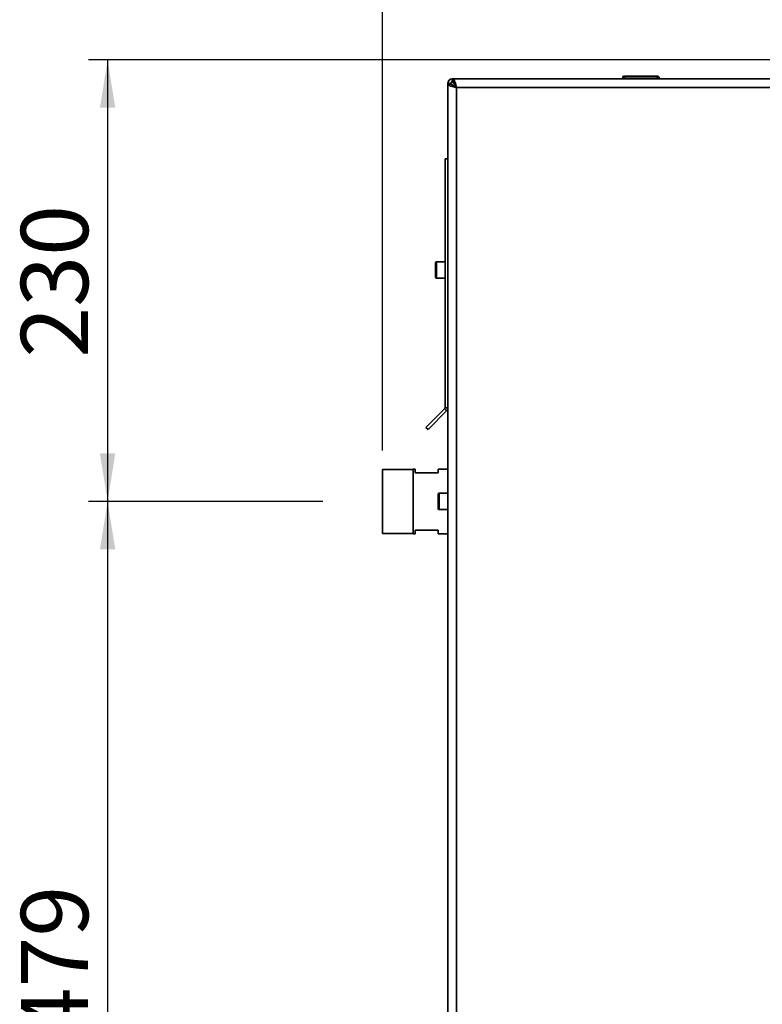
# Paper-space layout 'Blatt2' of a CAD drawing. Units: millimetres. Extents: x 0 to 4200, y 0 to 2970.
# Drawn here: x 475 to 862, y 1928 to 2441 of the extents above; entities that cross this region are included whole.
import ezdxf

# ---------------------------------------------------------------- set-up
doc = ezdxf.new("R2010")
doc.units = ezdxf.units.MM
doc.layers.add('1', color=7, linetype='Continuous')
doc.styles.add('SLDTEXTSTYLE1', font='TXT', dxfattribs={"width": 0.605})
doc.dimstyles.new('SLDDIMSTYLE0', dxfattribs={"dimtxt": 35, "dimasz": 25, "dimexe": 0, "dimexo": 0.0625, "dimgap": 8.75, "dimtad": 1, "dimdec": 1, "dimrnd": 1e-09, "dimzin": 12, "dimdsep": 46, "dimtxsty": 'SLDTEXTSTYLE1', "dimsah": 1, "dimcen": 0.09, "dimadec": 0, "dimazin": 3, "dimtfac": 1, "dimtdec": 1, "dimtofl": 0, "dimtmove": 0, "dimatfit": 3, "dimfxl": 1, "dimfrac": 2, "dimtolj": 1, "dimtzin": 12, "dimarcsym": 0})

# ---------------------------------------------------------------- blocks, each defined once
blk = doc.blocks.new('_D_14')
at = {"layer": '1', "color": 7, "ltscale": 10}
for p, q in [((663.97, 2216.91), (663.97, 2647.38)), ((1501.97, 2248.29), (1501.97, 2647.38)), ((663.97, 2637.38), (1501.97, 2637.38))]:
    blk.add_line(p, q, dxfattribs=at)
for points in [[(663.97, 2637.38), (688.97, 2633.38), (688.97, 2641.38)], [(1501.97, 2637.38), (1476.97, 2641.38), (1476.97, 2633.38)]]:
    blk.add_solid(points, dxfattribs=at)
at = {"layer": '1', "color": 7, "ltscale": 10, "insert": (1042.86, 2682.49), "char_height": 35, "attachment_point": 1, "style": 'SLDTEXTSTYLE1'}
blk.add_mtext('838', dxfattribs=at)
blk = doc.blocks.new('_D_15')
at = {"layer": '1', "color": 7, "ltscale": 10}
for p, q in [((1047.97, 2420.29), (510.91, 2420.29)), ((520.91, 2420.29), (520.91, 2190.29)), ((632.97, 2190.29), (510.91, 2190.29))]:
    blk.add_line(p, q, dxfattribs=at)
for points in [[(520.91, 2420.29), (516.91, 2395.29), (524.91, 2395.29)], [(520.91, 2190.29), (524.91, 2215.29), (516.91, 2215.29)]]:
    blk.add_solid(points, dxfattribs=at)
at = {"layer": '1', "color": 7, "ltscale": 10, "insert": (475.79, 2265.18), "char_height": 35, "attachment_point": 1, "rotation": 90, "style": 'SLDTEXTSTYLE1'}
blk.add_mtext('230', dxfattribs=at)
blk = doc.blocks.new('_D_16')
at = {"layer": '1', "color": 7, "ltscale": 10}
for p, q in [((632.97, 2190.29), (510.91, 2190.29)), ((520.91, 2190.29), (520.91, 1711.29)), ((631.97, 1711.29), (510.91, 1711.29))]:
    blk.add_line(p, q, dxfattribs=at)
for points in [[(520.91, 2190.29), (516.91, 2165.29), (524.91, 2165.29)], [(520.91, 1711.29), (524.91, 1736.29), (516.91, 1736.29)]]:
    blk.add_solid(points, dxfattribs=at)
at = {"layer": '1', "color": 7, "ltscale": 10, "insert": (475.79, 1910.68), "char_height": 35, "attachment_point": 1, "rotation": 90, "style": 'SLDTEXTSTYLE1'}
blk.add_mtext('479', dxfattribs=at)
blk = doc.blocks.new('_D_21')
at = {"layer": '1', "color": 7, "ltscale": 10}
for p, q in [((663.97, 2216.91), (663.97, 2547.47)), ((1072.97, 2450.29), (1072.97, 2547.47)), ((663.97, 2537.47), (1072.97, 2537.47))]:
    blk.add_line(p, q, dxfattribs=at)
for points in [[(663.97, 2537.47), (688.97, 2533.47), (688.97, 2541.47)], [(1072.97, 2537.47), (1047.97, 2541.47), (1047.97, 2533.47)]]:
    blk.add_solid(points, dxfattribs=at)
at = {"layer": '1', "color": 7, "ltscale": 10, "insert": (828.36, 2582.58), "char_height": 35, "attachment_point": 1, "style": 'SLDTEXTSTYLE1'}
blk.add_mtext('409', dxfattribs=at)

psp = doc.layouts.new('Blatt2')

# ---------------------------------------------------------------- linework, layer by layer
at = {"color": 7, "linetype": 'Continuous', "lineweight": 35, "ltscale": 10}
for p, q in [((700.27, 2410.29), (700.67, 2410.29)), ((700.27, 2408.79), (700.27, 2410.29)), ((1025.26, 2410.29), (700.67, 2410.29)), ((700.67, 2410.29), (700.67, 2408.29)), ((789.92, 2410.79), (788.92, 2410.79)), ((788.92, 2410.79), (788.92, 2410.29)), ((789.92, 2410.79), (789.92, 2411.79)), ((789.92, 2411.79), (806.92, 2411.79)), ((789.92, 2410.79), (789.92, 2410.29)), ((806.92, 2410.79), (789.92, 2410.79)), ((806.92, 2410.79), (806.92, 2411.79)), ((807.92, 2410.79), (806.92, 2410.79)), ((806.92, 2410.79), (806.92, 2410.29)), ((807.92, 2410.79), (807.92, 2410.29)), ((699.47, 2407.99), (697.97, 2407.99)), ((697.97, 2407.58), (697.97, 2407.99)), ((697.97, 2407.58), (697.97, 1613)), ((697.97, 2407.58), (699.97, 2407.58)), ((700.27, 2407.28), (701.07, 2406.48)), ((700.97, 2407.99), (700.82, 2408.25)), ((701.78, 2407.18), (700.97, 2407.99)), ((702.47, 2405.79), (702.47, 1614.79)), ((1023.47, 2405.79), (702.47, 2405.79)), ((697.97, 2368.79), (696.47, 2368.79)), ((696.47, 2368.79), (696.47, 2239.12)), ((691.47, 2310.79), (691.47, 2314.54)), ((696.47, 2315.04), (691.97, 2315.04)), ((691.47, 2307.04), (691.47, 2310.79)), ((691.97, 2306.54), (696.47, 2306.54)), ((696.23, 2238.55), (686.57, 2228.89)), ((697.29, 2237.49), (687.63, 2227.83)), ((697.29, 2237.49), (696.23, 2238.55)), ((696.47, 2239.12), (697.97, 2239.12)), ((686.57, 2228.89), (687.63, 2227.83)), ((679.97, 2206.91), (663.97, 2206.91)), ((663.97, 2206.91), (663.97, 2173.66)), ((680.97, 2207.14), (679.97, 2207.14)), ((679.97, 2207.14), (679.97, 2173.44)), ((680.97, 2205.29), (680.97, 2207.14)), ((692.97, 2205.29), (680.97, 2205.29)), ((697.97, 2207.14), (692.97, 2207.14)), ((692.97, 2207.14), (692.97, 2205.29)), ((697.97, 2194.54), (693.47, 2194.54)), ((692.97, 2190.29), (692.97, 2194.04)), ((692.97, 2186.54), (692.97, 2190.29)), ((693.47, 2186.04), (697.97, 2186.04)), ((680.97, 2175.29), (692.97, 2175.29)), ((680.97, 2173.44), (680.97, 2175.29)), ((692.97, 2175.29), (692.97, 2173.44)), ((663.97, 2173.66), (679.97, 2173.66)), ((679.97, 2173.44), (680.97, 2173.44)), ((692.97, 2173.44), (697.97, 2173.44))]:
    psp.add_line(p, q, dxfattribs=at)
at = {"color": 1, "linetype": 'Continuous', "lineweight": 35, "ltscale": 10}
for p, q in [((700.27, 2406.82), (700.27, 2407.28)), ((700.97, 2407.99), (701.23, 2407.99)), ((691.97, 2315.04), (691.97, 2310.79)), ((691.97, 2310.79), (691.97, 2306.54)), ((693.47, 2194.54), (693.47, 2190.29)), ((693.47, 2190.29), (693.47, 2186.04))]:
    psp.add_line(p, q, dxfattribs=at)
at = {"color": 7, "linetype": 'Continuous', "lineweight": 35, "ltscale": 100}
for centre, radius, start, end in [((700.27, 2407.99), 2.3, 90, 180), ((789.92, 2410.79), 1, 90, 180), ((806.92, 2410.79), 1, 0, 90), ((700.27, 2407.99), 0.8, 90, 180), ((691.97, 2314.54), 0.5, 90, 180), ((691.97, 2307.04), 0.5, 180, 270), ((695.67, 2239.12), 0.8, 315, 0), ((695.67, 2239.12), 2.3, 315, 0), ((693.47, 2194.04), 0.5, 90, 180), ((693.47, 2186.54), 0.5, 180, 270)]:
    psp.add_arc(centre, radius, start, end, dxfattribs=at)
at = {"color": 7, "linetype": 'Continuous', "lineweight": 35, "ltscale": 10}
for points, knots in [([(700.67, 2409.41), (700.67, 2409.41), (700.62, 2409.65), (700.52, 2409.97), (700.38, 2410.25), (700.3, 2410.28), (700.27, 2410.29)], [0, 0, 0, 0, 0.00638, 0.386288, 0.766196, 1, 1, 1, 1]), ([(702.47, 2405.79), (702.33, 2406.31), (702.07, 2407.35), (701.67, 2408.73), (701.27, 2409.75), (700.94, 2410.23), (700.74, 2410.27), (700.67, 2410.29)], [0, 0, 0, 0, 0.221505, 0.443039, 0.664574, 0.886107, 1, 1, 1, 1]), ([(697.97, 2407.99), (697.99, 2407.94), (698.04, 2407.84), (698.38, 2407.7), (698.72, 2407.62), (698.86, 2407.58)], [0, 0, 0, 0, 0.3632246, 0.743332, 1, 1, 1, 1]), ([(697.97, 2407.58), (698.02, 2407.45), (698.13, 2407.18), (698.95, 2406.79), (700.16, 2406.39), (701.41, 2406.06), (702.2, 2405.86), (702.47, 2405.79)], [0, 0, 0, 0, 0.221505, 0.443039, 0.664574, 0.886107, 1, 1, 1, 1]), ([(699.47, 2407.99), (699.48, 2407.92), (699.51, 2407.8), (699.72, 2407.61), (699.98, 2407.44), (700.17, 2407.33), (700.27, 2407.28)], [0, 0, 0, 0, 0.284155, 0.530993, 0.777748, 1, 1, 1, 1]), ([(699.97, 2407.58), (700, 2407.44), (700.07, 2407.15), (700.6, 2406.73), (701.35, 2406.3), (702.03, 2405.99), (702.4, 2405.82), (702.47, 2405.79)], [0, 0, 0, 0, 0.240582, 0.476803, 0.713018, 0.949233, 1, 1, 1, 1]), ([(700.7, 2408.44), (700.66, 2408.49), (700.57, 2408.63), (700.43, 2408.76), (700.32, 2408.78), (700.27, 2408.79)], [0, 0, 0, 0, 0.2300985, 0.6351601, 1, 1, 1, 1]), ([(702.47, 2405.79), (702.32, 2406.1), (702.04, 2406.73), (701.61, 2407.53), (701.19, 2408.09), (700.87, 2408.28), (700.7, 2408.29), (700.67, 2408.29)], [0, 0, 0, 0, 0.240582, 0.476803, 0.713018, 0.949233, 1, 1, 1, 1])]:
    psp.add_open_spline(points, degree=3, knots=knots, dxfattribs=at)

# ---------------------------------------------------------------- dimensions: what is measured, and where the dimension line sits
at = {"layer": '1', "color": 7, "ltscale": 10}
for base, p2, picture, middle in [((1501.97, 2637.38), (1501.97, 2238.29), '_D_14', (1082.97, 2637.38)), ((1072.97, 2537.47), (1072.97, 2440.29), '_D_21', (868.47, 2537.47))]:
    dim = psp.add_linear_dim(base=base, p1=(663.97, 2206.91), p2=p2, dimstyle='SLDDIMSTYLE0', dxfattribs=at)
    dim.commit()
    dim.dimension.update_dxf_attribs({"geometry": picture, "text_midpoint": middle, "dimtype": 160})
for base, p1, p2, picture, middle in [((520.91, 2190.29), (1057.97, 2420.29), (642.97, 2190.29), '_D_15', (520.91, 2305.29)), ((520.91, 1711.29), (642.97, 2190.29), (641.97, 1711.29), '_D_16', (520.91, 1950.79))]:
    dim = psp.add_linear_dim(base=base, p1=p1, p2=p2, angle=90, dimstyle='SLDDIMSTYLE0', dxfattribs=at)
    dim.commit()
    dim.dimension.update_dxf_attribs({"geometry": picture, "text_midpoint": middle, "dimtype": 160})

doc.saveas('drawing.dxf')
